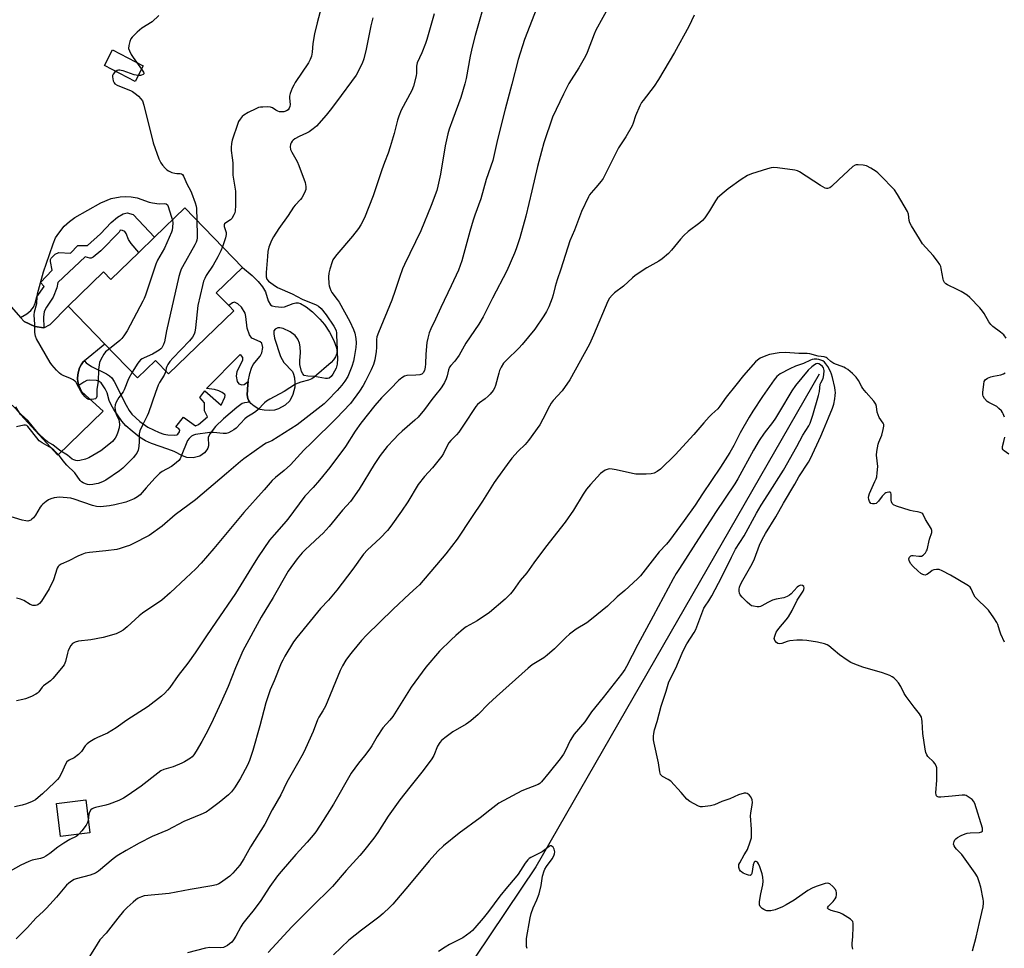
# Model space of a CAD drawing. Units: inches. Extents: x 1267766 to 1273766, y 545451 to 549452.
# Drawn here: x 1271525 to 1271927, y 547074 to 547453 of the extents above; entities that cross this region are included whole.
import ezdxf

# ---------------------------------------------------------------- set-up
doc = ezdxf.new("R2010")
doc.units = ezdxf.units.IN
doc.header["$MEASUREMENT"] = 0
for name, color, linetype in [('BLDG-Footprint', 5, 'Continuous'), ('CULTRL-Pad', 6, 'Continuous'), ('HYDRO-Single Line Stream', 4, 'Continuous'), ('TRANS-Driveway', 251, 'Continuous'), ('TRANS-Non Street Sidewalk', 7, 'Continuous'), ('Undefined', 1, 'Continuous')]:
    doc.layers.add(name, color=color, linetype=linetype)

msp = doc.modelspace()

# ---------------------------------------------------------------- linework, layer by layer
at = {"layer": 'BLDG-Footprint'}
for points, elevation in [([(1271575.89, 547434.01), (1271572.54, 547427.58), (1271560.02, 547434.12), (1271563.38, 547440.55)], 522.12), ([(1271616.37, 547351.72), (1271605.69, 547341.4), (1271610.79, 547336.12), (1271612.8, 547334.04), (1271586.17, 547308.31), (1271580.95, 547313.71), (1271573.59, 547306.59), (1271560.21, 547320.43), (1271545.21, 547335.95), (1271559.68, 547349.94), (1271562.7, 547346.82), (1271574.05, 547357.8), (1271580.54, 547364.06), (1271592.9, 547376.01)], 522.54), ([(1271554.12, 547120.87), (1271542.19, 547119.36), (1271540.47, 547132.89), (1271552.4, 547134.4)], 510.93)]:
    msp.add_lwpolyline(points, close=True, dxfattribs=dict(at, elevation=elevation))
at = {"layer": 'CULTRL-Pad'}
msp.add_lwpolyline([(1271626.93, 547338.09), (1271627.83, 547336.51), (1271628.5, 547336.1), (1271629.77, 547335.71), (1271632.38, 547335.47), (1271633.53, 547335.69), (1271637.11, 547337.02), (1271638.21, 547337.27), (1271639.1, 547337.22), (1271640.04, 547336.95), (1271642.38, 547335.67), (1271645.02, 547333.54), (1271648, 547330.63), (1271649.86, 547328.37), (1271651.89, 547325.22), (1271653.6, 547321.89), (1271654.69, 547318.93), (1271655.02, 547316.96), (1271655.11, 547314.6), (1271654.96, 547312.27), (1271654.61, 547310.6), (1271653.31, 547308.11), (1271652.54, 547307.15), (1271651.79, 547306.53), (1271651.12, 547306.34), (1271650.25, 547306.35), (1271645.72, 547307.25), (1271642.99, 547307.3), (1271641.56, 547307.62), (1271640.97, 547308.23), (1271640.49, 547309.2), (1271639.75, 547312.06), (1271639.73, 547313.52), (1271640.06, 547316.95), (1271639.97, 547319.24), (1271639.7, 547320.79), (1271638.93, 547322.45), (1271637.88, 547323.92), (1271635.78, 547325.46), (1271632.96, 547326.81), (1271631.65, 547327.12), (1271630.84, 547327.09), (1271629.71, 547326.57), (1271629.18, 547325.79), (1271629.13, 547324.62), (1271629.5, 547322.86), (1271631.93, 547315.36), (1271633.21, 547312.86), (1271636.75, 547309.18), (1271637.19, 547308.2), (1271637.56, 547306.62), (1271637.76, 547304.59), (1271637.74, 547302.83), (1271636.99, 547299.9), (1271635.64, 547297.23), (1271633.74, 547295.5), (1271631.11, 547293.97), (1271629.49, 547293.51), (1271627.52, 547293.32), (1271625.21, 547293.4), (1271623.57, 547293.71), (1271622.6, 547294.13), (1271621.17, 547295.03), (1271619.85, 547296.12), (1271619.4, 547296.66), (1271618.94, 547297.19), (1271618.56, 547298.15), (1271618.36, 547299.72), (1271618.54, 547303.93), (1271618.76, 547305.18), (1271619.34, 547308.37), (1271620.06, 547310.59), (1271620.78, 547312.11), (1271623.61, 547315.55), (1271624.34, 547316.82), (1271624.64, 547319.02), (1271624.32, 547320.74), (1271623.66, 547321.31), (1271620.19, 547322.83), (1271619.24, 547324.17), (1271618.23, 547326.89), (1271617.76, 547331.7), (1271617.47, 547333.04), (1271615.98, 547335.46), (1271614.42, 547336.88), (1271613.19, 547337.53), (1271612.35, 547337.24), (1271610.79, 547336.12), (1271605.69, 547341.4), (1271616.37, 547351.72), (1271620.29, 547348.38), (1271622.81, 547345.96), (1271624.57, 547343.85), (1271625.75, 547341.75)], close=True, dxfattribs=at)
at = {"layer": 'HYDRO-Single Line Stream'}
msp.add_lwpolyline([(1271851.7, 547308.11), (1271736.11, 547107.01), (1271711.37, 547070.13)], dxfattribs=at)
at = {"layer": 'TRANS-Driveway'}
msp.add_lwpolyline([(1271522.19, 547335.5), (1271525.83, 547331.28), (1271527.28, 547329.6), (1271531.69, 547327.61), (1271535.27, 547327), (1271537.96, 547328.47), (1271545.21, 547335.95), (1271560.21, 547320.43), (1271551.86, 547313.56), (1271551.37, 547313.15), (1271550.55, 547311.96), (1271549.9, 547310.67), (1271549.44, 547309.29), (1271549.18, 547307.87), (1271549.12, 547306.43), (1271549.26, 547304.99), (1271549.6, 547303.58), (1271550.13, 547302.24), (1271550.85, 547300.98), (1271559.58, 547293.09), (1271540.98, 547275.05), (1271525.76, 547291.68), (1271523.96, 547294.86)], dxfattribs=at)
at = {"layer": 'TRANS-Non Street Sidewalk'}
for points in [[(1271535.27, 547327), (1271531.69, 547327.61), (1271527.28, 547329.6), (1271525.83, 547331.28), (1271528.36, 547332.73), (1271530.01, 547334.19), (1271531.15, 547335.54), (1271531.8, 547337.11), (1271532.47, 547339.77), (1271535.41, 547343.86), (1271534.02, 547345.56), (1271538.78, 547350.64), (1271538.09, 547354.14), (1271538.09, 547354.9), (1271538.29, 547355.5), (1271540.01, 547357.13), (1271541.42, 547357.83), (1271546.27, 547357.58), (1271549.16, 547360.67), (1271553.11, 547360.68), (1271558.42, 547365.41), (1271562.82, 547370.03), (1271565.43, 547372.22), (1271567.7, 547373.55), (1271569.29, 547374), (1271571.71, 547373.31), (1271580.54, 547364.06), (1271574.05, 547357.79), (1271570.91, 547361.42), (1271569.86, 547363.08), (1271568.95, 547365.54), (1271568.34, 547366.33), (1271567.4, 547366.81), (1271566.52, 547366.89), (1271566.04, 547366.08), (1271558.55, 547358.47), (1271555.46, 547355.92), (1271554.62, 547355.52), (1271554.07, 547355.48), (1271552.19, 547355.97), (1271541.03, 547345.62), (1271540.67, 547343.4), (1271539.08, 547339.51), (1271536.39, 547335.53), (1271535.52, 547333.68), (1271535.16, 547331.45)], [(1271549.6, 547303.58), (1271549.26, 547304.99), (1271549.12, 547306.43), (1271549.18, 547307.87), (1271549.44, 547309.29), (1271549.9, 547310.67), (1271550.55, 547311.96), (1271551.37, 547313.15), (1271551.86, 547313.56), (1271552.6, 547312.8), (1271554.72, 547311.29), (1271560.96, 547308.25), (1271562.13, 547307.5), (1271563.03, 547306.68), (1271564.07, 547305.15), (1271568.91, 547295.47), (1271570.18, 547293.29), (1271571.3, 547291.8), (1271574.56, 547288.76), (1271577.82, 547286.46), (1271582.35, 547284.35), (1271584.35, 547283.7), (1271585.88, 547283.4), (1271588.62, 547283.18), (1271589.55, 547283.36), (1271589.98, 547283.64), (1271590.63, 547284.66), (1271590.78, 547285.32), (1271590.39, 547285.86), (1271589.17, 547286.68), (1271592.3, 547290.64), (1271597.15, 547287), (1271598.45, 547287.55), (1271602.07, 547290.77), (1271600.92, 547293.2), (1271600.89, 547296.4), (1271598.95, 547298.55), (1271601, 547301.34), (1271607.62, 547295.44), (1271609.24, 547298.73), (1271609.35, 547299.48), (1271609.18, 547299.86), (1271608.1, 547300.67), (1271606.78, 547301.34), (1271604.92, 547301.86), (1271601.68, 547302.35), (1271615.47, 547316.2), (1271616.41, 547315.01), (1271616.4, 547313.78), (1271614.12, 547309.2), (1271613.75, 547307.34), (1271614.16, 547305.21), (1271614.84, 547304.18), (1271616.13, 547303.83), (1271617.09, 547303.88), (1271618.76, 547305.18), (1271618.54, 547303.93), (1271618.36, 547299.72), (1271618.56, 547298.15), (1271618.94, 547297.19), (1271619.4, 547296.66), (1271617.26, 547296.46), (1271616.28, 547296.19), (1271614.08, 547294.58), (1271608.6, 547289.95), (1271605.38, 547286.74), (1271603.17, 547283.98), (1271602.4, 547282.4), (1271602.45, 547278.95), (1271602.28, 547277.89), (1271601.89, 547277.2), (1271600.91, 547276.07), (1271599.03, 547274.7), (1271596.22, 547274.05), (1271593.72, 547274.1), (1271591.88, 547274.8), (1271588.45, 547276.59), (1271585.96, 547277.58), (1271579.29, 547279.84), (1271576.82, 547280.93), (1271574.36, 547282.48), (1271571.32, 547284.82), (1271568.81, 547287.09), (1271567.1, 547288.97), (1271563.83, 547293.66), (1271562.75, 547295.61), (1271562.02, 547297.39), (1271561.2, 547300.55), (1271560.39, 547302.21), (1271558.68, 547304.57), (1271557.88, 547305.16), (1271556.78, 547305.5), (1271554.01, 547305.7), (1271552.87, 547305.5), (1271551.66, 547304.92)]]:
    msp.add_lwpolyline(points, close=True, dxfattribs=at)
at = {"layer": 'Undefined'}
msp.add_line((1271573.15, 547435.44, 522), (1271575.19, 547432.66, 522), dxfattribs=at)
for points, elevation in [([(1271766.33, 547458.9), (1271760.57, 547448.57), (1271759.89, 547446.98), (1271757.01, 547439.46), (1271756.32, 547437.89), (1271753.59, 547433.19), (1271749.62, 547426.8), (1271747.35, 547422.46), (1271742.87, 547413.04), (1271739.38, 547402.54), (1271738.34, 547399.02), (1271736.78, 547392.97), (1271734.5, 547382.93), (1271732.04, 547372.69), (1271729.53, 547363.79), (1271728.03, 547359.26), (1271727.4, 547357.6), (1271724.24, 547350.3), (1271718.44, 547339.17), (1271714.62, 547331.56), (1271712.8, 547328.6), (1271707.56, 547320.83), (1271704.74, 547315.85), (1271703.02, 547313.5), (1271701.36, 547311.68), (1271700.9, 547311), (1271700.46, 547309.96), (1271699.89, 547307.4), (1271699.55, 547306.29), (1271698.84, 547304.72), (1271697.79, 547302.92), (1271697.08, 547301.95), (1271695.25, 547299.81), (1271693.66, 547297.81), (1271690.64, 547293.72), (1271688.03, 547290.55), (1271686.76, 547289.33), (1271681.58, 547284.88), (1271679.89, 547283.32), (1271678.24, 547281.64), (1271675.43, 547278.55), (1271672.59, 547274.89), (1271670.08, 547271.3), (1271663.94, 547261.26), (1271660.4, 547256.19), (1271657.26, 547252.64), (1271651.71, 547245.98), (1271649.25, 547243.21), (1271648.01, 547241.98), (1271643.97, 547238.4), (1271641.92, 547236.43), (1271640.73, 547235.16), (1271638.67, 547232.71), (1271635.06, 547227.75), (1271628.87, 547216.92), (1271624.03, 547208.98), (1271616.5, 547195.23), (1271613.59, 547188.32), (1271610.57, 547180.71), (1271607.74, 547174.22), (1271604.44, 547167.21), (1271602.22, 547162.7), (1271599.84, 547158.24), (1271597.53, 547154.18), (1271596.59, 547152.74), (1271595.85, 547151.95), (1271595.16, 547151.41), (1271592.68, 547149.83), (1271591.66, 547149.28), (1271588.16, 547147.9), (1271584.35, 547146.78), (1271583.06, 547146.16), (1271581.85, 547145.3), (1271575.05, 547139.96), (1271569.27, 547135.95), (1271567.79, 547135.01), (1271565.89, 547134.15), (1271562.01, 547132.59), (1271560.61, 547132.19), (1271556.34, 547131.25), (1271555.53, 547131), (1271555.04, 547130.75), (1271554.46, 547130.23), (1271553.92, 547129.33), (1271553.74, 547128.54), (1271553.47, 547125.93)], 510), ([(1271736.45, 547457.66), (1271731.5, 547444.75), (1271728.88, 547436.59), (1271726.32, 547426.57), (1271723.52, 547416.28), (1271720.47, 547403.89), (1271718.49, 547395.38), (1271715.88, 547387.56), (1271713.63, 547379.78), (1271711.16, 547373), (1271710.53, 547371.07), (1271709.12, 547366.39), (1271707.16, 547358.85), (1271705.89, 547354.38), (1271704.47, 547350.66), (1271701.59, 547344.19), (1271697.39, 547335.42), (1271695.18, 547330.56), (1271693.18, 547326.67), (1271692.56, 547325.03), (1271691.96, 547322.77), (1271691.68, 547321.01), (1271691.19, 547316.25), (1271691.05, 547312.35), (1271690.92, 547310.93), (1271690.62, 547309.64), (1271690.13, 547308.7), (1271689.53, 547308.16), (1271688.8, 547307.89), (1271687.14, 547307.68), (1271683.51, 547307.55), (1271682.51, 547307.26), (1271681.37, 547306.65), (1271680.04, 547305.51), (1271676.72, 547302.2), (1271673.13, 547298.42), (1271670.43, 547295.35), (1271664.7, 547288.13), (1271662.43, 547284.86), (1271658.38, 547278.56), (1271652.08, 547270.05), (1271647.81, 547264.81), (1271645.17, 547261.83), (1271641.86, 547258.29), (1271634.9, 547248.97), (1271633.31, 547247.08), (1271629.25, 547242.57), (1271627.47, 547240.32), (1271622.77, 547233.51), (1271621.13, 547231.01), (1271613.57, 547218.61), (1271605.56, 547206.86), (1271601.72, 547201.37), (1271597.12, 547194.32), (1271594.13, 547190.14), (1271590.15, 547185.11), (1271586.68, 547180.18), (1271585.81, 547179.11), (1271584.7, 547177.91), (1271583.33, 547176.75), (1271577.92, 547172.48), (1271569.25, 547166.89), (1271564.82, 547163.73), (1271561.28, 547161.56), (1271557.16, 547159.78), (1271556.11, 547159.25), (1271554.14, 547158.09), (1271552.99, 547157.27), (1271552.21, 547156.38), (1271550.7, 547154.09), (1271549.51, 547152.88), (1271547.69, 547151.48), (1271545.61, 547150.56), (1271544.7, 547149.94), (1271544.11, 547149), (1271542.54, 547145.25), (1271541.58, 547143.54), (1271540.94, 547142.62), (1271539.74, 547141.39), (1271534.78, 547136.84), (1271533.05, 547135.3), (1271531.95, 547134.44), (1271530.62, 547133.67), (1271528.22, 547132.71), (1271526.53, 547132.25), (1271523.37, 547131.55)], 512), ([(1271800.68, 547454.71), (1271798.51, 547450.12), (1271792.73, 547439.45), (1271786.15, 547428.38), (1271784.41, 547425.69), (1271779.85, 547419.91), (1271779.23, 547419.02), (1271778.58, 547417.68), (1271776.79, 547413.57), (1271775.82, 547410.63), (1271775.34, 547409.58), (1271772.83, 547404.99), (1271769.8, 547400.48), (1271763.63, 547388.02), (1271762.8, 547386.86), (1271760.54, 547384.38), (1271758.71, 547382.21), (1271758.04, 547381.3), (1271757.61, 547380.56), (1271754.77, 547374.56), (1271751.93, 547366.86), (1271749.96, 547362.63), (1271746.28, 547351.01), (1271744.75, 547346.65), (1271743.97, 547343.94), (1271743.17, 547340.57), (1271742.74, 547339.18), (1271741.4, 547335.66), (1271740.41, 547333.71), (1271739.35, 547331.99), (1271735.75, 547326.56), (1271730.58, 547320.23), (1271729.18, 547318.72), (1271724.06, 547313.91), (1271722.95, 547312.67), (1271721.9, 547310.96), (1271721.27, 547309.68), (1271720.93, 547308.57), (1271719.67, 547303.52), (1271719.25, 547302.49), (1271718.64, 547301.53), (1271717.45, 547299.93), (1271716.68, 547299.13), (1271715.42, 547298.08), (1271713.1, 547296.43), (1271712.31, 547295.71), (1271711.58, 547294.89), (1271706.62, 547287.28), (1271704.67, 547284.46), (1271703.78, 547283.37), (1271701.41, 547281.03), (1271700.58, 547280.05), (1271699.89, 547278.86), (1271698.44, 547275.81), (1271697.68, 547274.61), (1271693.86, 547269.85), (1271690.69, 547266.37), (1271688.09, 547263.11), (1271683.87, 547256.06), (1271681.31, 547252.27), (1271676.89, 547246.04), (1271675.53, 547244.39), (1271672.62, 547241.18), (1271667.41, 547236.46), (1271665.76, 547234.64), (1271661.38, 547228.56), (1271654.83, 547219.9), (1271651.52, 547215.92), (1271648.23, 547212.46), (1271638.53, 547200.64), (1271637.27, 547198.84), (1271633.69, 547192.99), (1271632.79, 547191.45), (1271632.17, 547190.13), (1271629.32, 547182.93), (1271627.74, 547179.28), (1271626.83, 547176.88), (1271625.94, 547173.97), (1271623.44, 547164.52), (1271620.62, 547154.51), (1271619.27, 547150.39), (1271618.38, 547148.51), (1271615.44, 547142.96), (1271613.17, 547139.29), (1271611.9, 547137.68), (1271610.63, 547136.45), (1271606.84, 547133.26), (1271603.06, 547130.38), (1271601.59, 547129.38), (1271599.44, 547128.38), (1271592.4, 547125.5), (1271585.73, 547122), (1271579.5, 547119.35), (1271574.22, 547116.66), (1271568.87, 547113.67), (1271565.23, 547111.47), (1271563.61, 547110.23), (1271557.61, 547105.25), (1271556.46, 547104.5), (1271554.27, 547103.62), (1271548.49, 547102.14), (1271547.68, 547101.81), (1271546.67, 547101.19), (1271545.46, 547100.31), (1271544.6, 547099.51), (1271540.48, 547094.58), (1271536.47, 547090.2), (1271535.23, 547088.94), (1271532.1, 547086.03), (1271528.62, 547082.26), (1271524.02, 547077.58)], 508), ([(1271694.56, 547455.26), (1271691.59, 547444.74), (1271691.02, 547443.1), (1271689.51, 547439.32), (1271687.65, 547435.19), (1271687.41, 547433.81), (1271687.37, 547431.01), (1271687.27, 547429.89), (1271686.2, 547425.77), (1271685.44, 547423.91), (1271681.17, 547415.9), (1271680.14, 547413.47), (1271679.63, 547411.79), (1271678.3, 547406.36), (1271676.67, 547400.93), (1271675.83, 547398.39), (1271674.36, 547394.57), (1271673.28, 547391.53), (1271669.75, 547380.94), (1271666.15, 547371.95), (1271664.68, 547369.06), (1271663.71, 547367.61), (1271661.28, 547364.41), (1271654.87, 547356.93), (1271653.95, 547355.75), (1271653.31, 547354.75), (1271652.92, 547353.97), (1271651.97, 547350.99), (1271651.58, 547349.33), (1271651.51, 547347.91), (1271651.6, 547345.04), (1271651.75, 547344.16), (1271652.02, 547343.34), (1271652.47, 547342.27), (1271652.89, 547341.52), (1271655.08, 547338.64), (1271655.85, 547337.49), (1271660.19, 547329.65), (1271661.66, 547326.39), (1271662.18, 547324.93), (1271662.69, 547322.66), (1271662.79, 547320.99), (1271662.59, 547318.97), (1271661.99, 547314.89), (1271661.71, 547313.45), (1271660.96, 547311.23), (1271659.33, 547307.15), (1271658.16, 547305.24), (1271656.98, 547303.64), (1271655.05, 547301.42), (1271651.07, 547297.33), (1271649.71, 547296.09), (1271646.07, 547293.17), (1271638.65, 547287.46), (1271628.37, 547280.99), (1271627.63, 547280.6), (1271626.1, 547279.97), (1271625.38, 547279.55), (1271616.94, 547273.56), (1271615.58, 547272.48), (1271609.86, 547267.53), (1271597.28, 547256.89), (1271588.87, 547250.69), (1271583.64, 547246.09), (1271578.27, 547242.26), (1271571.66, 547238.82), (1271570.32, 547238.21), (1271568.96, 547237.74), (1271566.49, 547236.96), (1271565.07, 547236.63), (1271560.63, 547236.05), (1271553.93, 547235.32), (1271552.2, 547235.01), (1271550.8, 547234.54), (1271549.15, 547233.88), (1271545.47, 547231.96), (1271542.34, 547230.52), (1271541.63, 547230.1), (1271541.13, 547229.61), (1271540.75, 547228.93), (1271539.2, 547224.17), (1271537.44, 547220.53), (1271534.32, 547215.44), (1271533.59, 547214.53), (1271532.93, 547214.04), (1271532.44, 547213.8), (1271531.92, 547213.67), (1271531.38, 547213.65), (1271530.84, 547213.72), (1271529.76, 547214.17), (1271527.16, 547215.7), (1271525.82, 547216.35), (1271524.12, 547216.72)], 516), ([(1271714.61, 547457.77), (1271711.3, 547446.43), (1271710.12, 547441.63), (1271709.33, 547438.01), (1271707.67, 547428.85), (1271707.12, 547426.59), (1271705.48, 547421.03), (1271702.22, 547412.3), (1271700.77, 547408.17), (1271700.21, 547406.2), (1271699.03, 547401.36), (1271697.18, 547389.72), (1271696.14, 547384.88), (1271695.67, 547383.13), (1271693.36, 547376.95), (1271689.23, 547366.65), (1271682.56, 547352.97), (1271681.75, 547351.11), (1271680.48, 547347.57), (1271678.75, 547342.35), (1271677.28, 547338.33), (1271671.86, 547325.11), (1271671.24, 547323.44), (1271671.04, 547322.31), (1271671.05, 547319.09), (1271670.87, 547317.38), (1271670.34, 547313.98), (1271669.8, 547312.03), (1271668.96, 547309.97), (1271666.65, 547305.31), (1271665.64, 547303.52), (1271664.17, 547301.26), (1271660.43, 547296.16), (1271654.63, 547289.98), (1271644.56, 547280.08), (1271641.4, 547277.11), (1271637.38, 547272.64), (1271635.96, 547271.19), (1271633.36, 547268.85), (1271629.79, 547266.02), (1271628.53, 547264.79), (1271625.27, 547260.95), (1271616.89, 547251.71), (1271604.72, 547237.03), (1271599.5, 547230.94), (1271597.39, 547228.73), (1271593.3, 547224.91), (1271586.86, 547218.93), (1271583.44, 547215.89), (1271575.59, 547210.56), (1271574.26, 547209.44), (1271569.33, 547204.94), (1271567.72, 547203.7), (1271566.52, 547202.9), (1271564.79, 547202.16), (1271559.52, 547200.64), (1271554.56, 547199.64), (1271549.43, 547199.19), (1271548.06, 547198.74), (1271547.08, 547198.17), (1271546.36, 547197.35), (1271545.31, 547195.32), (1271544.94, 547194.24), (1271544.12, 547190.88), (1271543.56, 547189.55), (1271542.53, 547188.15), (1271539.01, 547183.89), (1271538.01, 547182.93), (1271536.08, 547181.62), (1271535.23, 547180.95), (1271534.68, 547180.33), (1271533.33, 547178.51), (1271532.72, 547177.92), (1271532.06, 547177.46), (1271530.25, 547176.56), (1271527.85, 547175.56), (1271526.74, 547175.27), (1271524.21, 547174.8)], 514), ([(1271648.44, 547457.66), (1271646.8, 547451.53), (1271645.79, 547447.07), (1271645.06, 547443.13), (1271644.84, 547439.54), (1271644.73, 547438.75), (1271644.5, 547437.93), (1271643.94, 547436.55), (1271643.26, 547435.25), (1271637.89, 547427.15), (1271637.3, 547426.12), (1271636.71, 547424.83), (1271635.87, 547422.72), (1271635.6, 547421.64), (1271635.59, 547420.79), (1271635.82, 547418.19), (1271635.72, 547417.41), (1271635.47, 547416.7), (1271634.99, 547416.09), (1271634.32, 547415.64), (1271633.21, 547415.27), (1271632.34, 547415.16), (1271631.53, 547415.26), (1271630.75, 547415.53), (1271630.01, 547415.9), (1271628.59, 547416.8), (1271627.83, 547417.1), (1271626.7, 547417.22), (1271624.64, 547417.19), (1271623.77, 547417.12), (1271622.93, 547416.94), (1271621.86, 547416.49), (1271618.7, 547414.91), (1271616.92, 547413.91), (1271616.29, 547413.34), (1271615.41, 547412.24), (1271614.81, 547411.28), (1271614.44, 547410.47), (1271612.11, 547403.71), (1271611.85, 547402.31), (1271611.7, 547400.62), (1271611.77, 547399.5), (1271612.22, 547396.41), (1271612.42, 547394.41), (1271612.39, 547389.31), (1271613.5, 547382.85), (1271613.53, 547376.93), (1271613.44, 547374.86), (1271613.23, 547374.02), (1271612.9, 547373.21), (1271612.04, 547371.72), (1271611.44, 547371.15), (1271609.6, 547369.96), (1271609.08, 547369.45), (1271608.88, 547369.07), (1271608.9, 547368.37), (1271609.67, 547366.01), (1271609.75, 547365.19), (1271609.44, 547363.77), (1271608.23, 547360.15)], 520), ([(1271669.6, 547453.56), (1271668.77, 547450.27), (1271666.88, 547440.79), (1271665.92, 547436.84), (1271665.16, 547434.95), (1271662.77, 547430.26), (1271654.81, 547419.29), (1271652.2, 547415.87), (1271650.54, 547413.84), (1271646.61, 547409.44), (1271645.29, 547408.24), (1271643.61, 547407.01), (1271642.55, 547406.48), (1271639.53, 547405.19), (1271637.73, 547404.15), (1271637.03, 547403.62), (1271636.63, 547403.21), (1271636.19, 547402.54), (1271635.99, 547402.05), (1271635.87, 547400.98), (1271636.03, 547399.91), (1271636.5, 547398.83), (1271638.74, 547394.95), (1271639.43, 547393.32), (1271641.92, 547386.38), (1271642.23, 547384.78), (1271642.21, 547383.51), (1271641.74, 547382.15), (1271640.64, 547380.07), (1271640.11, 547379.39), (1271637.87, 547377.19), (1271637.15, 547376.33), (1271635, 547372.97), (1271631.21, 547367.62), (1271629.07, 547364.19), (1271628.26, 547362.66), (1271627.19, 547359.97), (1271626.78, 547358.16), (1271626.55, 547356.19), (1271626.04, 547349.59), (1271626.05, 547347.83), (1271626.35, 547346.96), (1271627.06, 547346.13), (1271628.97, 547344.7), (1271630.73, 547343.54), (1271636.66, 547340.96), (1271640.78, 547338.71), (1271646.5, 547336.48), (1271647.46, 547335.88), (1271648.52, 547334.92), (1271650.47, 547332.35), (1271653.62, 547327.76), (1271654.16, 547326.83), (1271654.55, 547325.86), (1271654.73, 547325.04), (1271654.81, 547324.17), (1271655.05, 547318.02), (1271654.85, 547316.52), (1271654.32, 547315.25), (1271653.5, 547314.04), (1271652.53, 547312.93), (1271645.58, 547306.86), (1271644.64, 547306.27), (1271643.31, 547305.67), (1271640.14, 547304.86), (1271638.06, 547304.04), (1271633.43, 547301.03), (1271627.48, 547297.87), (1271626.22, 547297.13), (1271625.33, 547296.38), (1271622.66, 547293.63), (1271621.79, 547292.85), (1271620.86, 547292.2), (1271618.18, 547290.59), (1271617.31, 547289.97), (1271613.78, 547286.14), (1271612.9, 547285.39), (1271611.96, 547284.81), (1271610.73, 547284.19), (1271609.69, 547283.91), (1271608.56, 547283.91), (1271604.52, 547284.29), (1271603.07, 547284.28), (1271597.21, 547283.5), (1271596.37, 547283.28), (1271595.64, 547282.88), (1271594.6, 547281.93), (1271593.93, 547281.02), (1271591.41, 547274.6), (1271590.91, 547273.57), (1271590.42, 547272.88), (1271589.36, 547271.92), (1271587.44, 547270.43), (1271583.67, 547268.37), (1271582.47, 547267.53), (1271580.57, 547265.68), (1271577.14, 547261.74), (1271574.57, 547258.92), (1271573.61, 547258.08), (1271572.17, 547257.21), (1271570.89, 547256.64), (1271568.78, 547255.88), (1271564.36, 547254.75), (1271562.11, 547254.34), (1271558.39, 547254.02), (1271556.75, 547254.17), (1271555.12, 547254.55), (1271547.66, 547257.13), (1271546.31, 547257.52), (1271544.84, 547257.7), (1271541.58, 547257.87), (1271540.69, 547257.84), (1271539.59, 547257.66), (1271538.23, 547257.3), (1271537.21, 547256.86), (1271536.27, 547256.21), (1271534.93, 547255.11), (1271534.31, 547254.52), (1271533.78, 547253.85), (1271531.87, 547250.58), (1271531.08, 547249.5), (1271530.47, 547248.89), (1271530.02, 547248.56), (1271529.55, 547248.36), (1271528.8, 547248.2), (1271527.96, 547248.23), (1271526.52, 547248.55), (1271520.29, 547250.49)], 518), ([(1271582.22, 547454.5), (1271579.48, 547451.97), (1271575.38, 547449.42), (1271573.43, 547447.71), (1271571.33, 547445.72), (1271570.82, 547445.06), (1271570.39, 547443.99), (1271569.99, 547442.27), (1271569.93, 547441.13), (1271570.24, 547440.1), (1271570.99, 547438.6), (1271571.76, 547437.38), (1271573.15, 547435.44)], 522), ([(1271564.64, 547431.71), (1271564.15, 547431.26), (1271563.64, 547430.58), (1271563.4, 547430.08), (1271563.31, 547429.56), (1271563.42, 547428.74), (1271563.67, 547427.91), (1271564.01, 547427.13), (1271564.33, 547426.69), (1271565.26, 547426.09), (1271569.66, 547424.39), (1271570.75, 547423.89), (1271571.49, 547423.46), (1271573.14, 547422.33), (1271574.02, 547421.62), (1271574.95, 547420.59), (1271575.55, 547419.67), (1271576.11, 547418), (1271579.98, 547402.61), (1271582.28, 547395.98), (1271583.02, 547394.42), (1271583.73, 547393.5), (1271584.89, 547392.19), (1271585.52, 547391.6), (1271586.25, 547391.11), (1271587.6, 547390.49), (1271588.73, 547390.13), (1271589.61, 547390.02), (1271590.99, 547389.99), (1271591.48, 547389.89), (1271591.89, 547389.65), (1271592.35, 547389.01), (1271593.82, 547385.53), (1271595.14, 547383.17), (1271595.59, 547382.19), (1271597.14, 547378.07), (1271597.44, 547376.78), (1271597.59, 547375.71), (1271597.75, 547370.99)], 522), ([(1271573.82, 547430.05), (1271572.24, 547430.36), (1271567.76, 547431.93), (1271566.91, 547432.16), (1271566.35, 547432.23), (1271565.8, 547432.19), (1271565.28, 547432.05), (1271564.64, 547431.71)], 522), ([(1271575.19, 547432.66), (1271576.03, 547431.41), (1271576.15, 547431.05), (1271576.13, 547430.76), (1271575.88, 547430.46), (1271575.23, 547430.15), (1271574.71, 547430.03), (1271573.82, 547430.05)], 522), ([(1271928.05, 547322.82), (1271927.02, 547324.21), (1271925.73, 547325.33), (1271922.57, 547327.55), (1271921.73, 547328.35), (1271920.93, 547329.51), (1271918.98, 547332.95), (1271918.37, 547333.88), (1271917.23, 547335.21), (1271913.23, 547339.5), (1271912.1, 547340.39), (1271909.63, 547341.91), (1271908.08, 547342.72), (1271904.09, 547344.57), (1271903.37, 547345.02), (1271902.82, 547345.6), (1271902.44, 547346.31), (1271902.26, 547346.86), (1271901.52, 547351.25), (1271901.3, 547352.1), (1271900.95, 547352.87), (1271900, 547354.28), (1271898.27, 547356.56), (1271893.92, 547361.41), (1271892.62, 547363.37), (1271889.44, 547368.68), (1271888.75, 547369.96), (1271888.45, 547370.91), (1271888.2, 547373.45), (1271887.77, 547374.52), (1271883.71, 547381.45), (1271882.4, 547383.42), (1271876.67, 547389.32), (1271875.6, 547390.32), (1271874.92, 547390.84), (1271872.74, 547392.2), (1271870.98, 547393.14), (1271869.63, 547393.47), (1271867.68, 547393.65), (1271866.87, 547393.62), (1271866.36, 547393.52), (1271865.4, 547392.94), (1271859.68, 547387.67), (1271856.72, 547384.71), (1271856.03, 547384.21), (1271855.12, 547383.97), (1271854.64, 547383.98), (1271854.1, 547384.13), (1271852.27, 547385.1), (1271843.71, 547390.77), (1271842.92, 547391.1), (1271841.77, 547391.35), (1271834.7, 547392.36), (1271832.94, 547392.46), (1271832.08, 547392.32), (1271830.65, 547391.92), (1271824.08, 547389.92), (1271822.44, 547389.28), (1271819.85, 547387.61), (1271814.57, 547383.77), (1271812.96, 547382.44), (1271810.29, 547380.06), (1271809.34, 547378.94), (1271806.94, 547374.84), (1271805.02, 547371.99), (1271804.16, 547370.86), (1271803.07, 547369.88), (1271798.28, 547366.31), (1271796.44, 547364.79), (1271795.1, 547363.27), (1271791.46, 547358.69), (1271790.25, 547357.45), (1271787.6, 547355.24), (1271786.22, 547354.2), (1271781.36, 547351.59), (1271776.69, 547348.45), (1271775.54, 547347.52), (1271771.82, 547344.13), (1271768.2, 547341.35), (1271767.18, 547340.42), (1271766.15, 547339.18), (1271765.47, 547338), (1271759.63, 547324.03), (1271757.96, 547320.41), (1271750.01, 547305.8), (1271746.79, 547301.36), (1271743.22, 547297.42), (1271742.36, 547296.36), (1271741.65, 547295.14), (1271738.88, 547289.71), (1271737.67, 547287.48), (1271733.08, 547281.02), (1271731.77, 547279.48), (1271728.87, 547276.74), (1271726.33, 547273.79), (1271724.35, 547271.27), (1271720.41, 547265.87), (1271719.12, 547263.92), (1271714.38, 547256.27), (1271709.81, 547249.67), (1271704.05, 547240.77), (1271699.4, 547234.79), (1271688.58, 547222.14), (1271687.46, 547221.03), (1271684.58, 547218.48), (1271677.84, 547212.25), (1271667, 547201.62), (1271664.9, 547199.37), (1271661.09, 547194.85), (1271660.01, 547193.47), (1271658.53, 547191.35), (1271657.18, 547189.03), (1271656.27, 547187.16), (1271650.32, 547172.63), (1271649.21, 547170.66), (1271647.54, 547168.16), (1271646.95, 547167.08), (1271645.24, 547162.3), (1271642.13, 547155.38), (1271641.1, 547153.28), (1271638.9, 547149.15), (1271634.54, 547141.62), (1271631.98, 547136.48), (1271628.49, 547130.35), (1271625.53, 547124.4), (1271619.68, 547115.24), (1271616.99, 547110.36), (1271615.24, 547107.77), (1271612.45, 547104.48), (1271611.23, 547103.24), (1271607.47, 547100.52), (1271606.73, 547100.08), (1271605.78, 547099.69), (1271603.89, 547099.22), (1271595.08, 547097.83), (1271586.45, 547096.21), (1271576.28, 547095.14), (1271575.17, 547094.8), (1271573.85, 547094.19), (1271572.89, 547093.57), (1271571.8, 547092.66), (1271569.26, 547090.36), (1271567.89, 547088.89), (1271565.46, 547086.04), (1271560.82, 547080.01), (1271558.22, 547077.22), (1271557.07, 547075.5), (1271553.96, 547070.45)], 506), ([(1271562.07, 547318.5), (1271560.5, 547317.2), (1271559.77, 547316.35), (1271558.52, 547314.14), (1271558.01, 547312.84), (1271557.62, 547310.03), (1271557.44, 547305.18), (1271556.94, 547302.03), (1271556.89, 547299.06), (1271556.74, 547298.39), (1271556.46, 547298.09), (1271555.75, 547297.87), (1271554.61, 547297.79), (1271553.75, 547297.85), (1271553.22, 547298), (1271552.77, 547298.28), (1271552.18, 547298.86), (1271551.27, 547299.98), (1271550.45, 547301.18), (1271548.81, 547304.26), (1271548.34, 547304.95), (1271547.95, 547305.34), (1271547.24, 547305.84), (1271546.19, 547306.39), (1271543.15, 547307.6), (1271542.36, 547307.99), (1271541.68, 547308.5), (1271540.49, 547309.76), (1271538.62, 547311.97), (1271537.94, 547312.92), (1271532.28, 547322.59), (1271531.89, 547323.62), (1271531.61, 547325.17), (1271531.61, 547328.54), (1271531.43, 547332.25), (1271531.56, 547333.64), (1271532.41, 547336.92), (1271532.57, 547339.88), (1271532.7, 547340.94), (1271535.13, 547349.88), (1271536.37, 547353.46), (1271537.7, 547356.94), (1271539.08, 547361.3), (1271540.11, 547363.76), (1271541.4, 547365.75), (1271543.58, 547368.57), (1271545.86, 547370.49), (1271548.03, 547372.06), (1271558.64, 547378.1), (1271562.75, 547379.8), (1271566.44, 547380.53), (1271568.7, 547380.69), (1271570.94, 547380.59), (1271573.38, 547380.09), (1271578.32, 547378.42), (1271579.73, 547378.05), (1271582.33, 547377.68), (1271584.55, 547377.79), (1271585.26, 547377.69), (1271585.74, 547377.25), (1271586.09, 547376.55), (1271587.34, 547372.69), (1271587.79, 547371.07)], 524), ([(1271587.79, 547371.07), (1271587.9, 547369.86), (1271587.84, 547368.09), (1271587.71, 547366.93), (1271587.48, 547366.09), (1271584.59, 547359.62), (1271581.76, 547354.61), (1271581.04, 547353.08), (1271576.78, 547340.4), (1271576.27, 547339), (1271575.77, 547337.93), (1271569.26, 547325.86), (1271568.03, 547323.85), (1271567.14, 547322.7), (1271566.32, 547321.91), (1271562.07, 547318.5)], 524), ([(1271597.75, 547370.99), (1271597.91, 547364.63), (1271597.86, 547363.74), (1271597.69, 547362.88), (1271597.43, 547362.05), (1271596.93, 547360.99), (1271591.9, 547352.02), (1271591.39, 547350.99), (1271590.89, 547349.72), (1271590.44, 547347.98), (1271585.39, 547325.8), (1271584.5, 547321.31), (1271584.14, 547320.23), (1271583.44, 547318.95), (1271583.07, 547318.52), (1271582.39, 547317.99), (1271579.61, 547316.33), (1271576.21, 547314.86), (1271575.47, 547314.45), (1271574.82, 547313.96), (1271574.23, 547313.35), (1271573.71, 547312.66), (1271571.35, 547308.9)], 522), ([(1271608.23, 547360.15), (1271607.56, 547358.42), (1271606.35, 547356.1), (1271604.38, 547352.66), (1271601.62, 547348.36), (1271600.97, 547347.14), (1271600.54, 547346.1), (1271600.08, 547344.37), (1271598.2, 547336.2), (1271597.17, 547327.07), (1271596.89, 547325.33), (1271596.62, 547324.52), (1271595.93, 547323.31), (1271594.75, 547321.72), (1271587.94, 547314.63), (1271586.76, 547313.29), (1271585.91, 547312.08), (1271585.5, 547311.3), (1271585.28, 547310.65), (1271585.05, 547309.47)], 520), ([(1271927.38, 547198.71), (1271925.83, 547201.97), (1271925.24, 547203.65), (1271924.57, 547205.92), (1271924.24, 547206.73), (1271922.99, 547208.7), (1271920.77, 547211.8), (1271915.38, 547217.12), (1271914.78, 547218.11), (1271913.75, 547220.51), (1271913.31, 547221.18), (1271912.66, 547221.72), (1271911.93, 547222.19), (1271905.28, 547226.07), (1271901.97, 547227.85), (1271900.66, 547228.37), (1271899.56, 547228.47), (1271898.49, 547228.31), (1271897.8, 547227.95), (1271896.36, 547226.73), (1271895.67, 547226.32), (1271894.94, 547226.13), (1271894.47, 547226.18), (1271893.99, 547226.33), (1271893.13, 547226.81), (1271891.93, 547227.8), (1271890.09, 547229.58), (1271889, 547230.89), (1271888.42, 547232.07), (1271888.31, 547232.77), (1271888.57, 547233.46), (1271889.09, 547233.98), (1271889.55, 547234.15), (1271890.08, 547234.17), (1271892.39, 547233.83), (1271893.45, 547233.87), (1271894.14, 547234.22), (1271895.1, 547235.24), (1271895.54, 547235.97), (1271895.72, 547236.47), (1271896.74, 547240.8), (1271897.7, 547243.5), (1271897.75, 547244.37), (1271897.46, 547245.13), (1271895.1, 547248.81), (1271893.95, 547251.1), (1271893.62, 547251.4), (1271892.94, 547251.7), (1271891.9, 547251.95), (1271890.02, 547252.25), (1271888.89, 547252.54), (1271883.26, 547254.2), (1271881.98, 547254.77), (1271881.48, 547255.3), (1271881.19, 547255.98), (1271881.07, 547256.73), (1271881.13, 547259.15), (1271880.89, 547259.74), (1271880.56, 547259.92), (1271880.14, 547259.97), (1271879.43, 547259.89), (1271878.97, 547259.73), (1271878.5, 547259.43), (1271877.48, 547258.38), (1271875.94, 547256.29), (1271874.95, 547255.4), (1271874.25, 547255.16), (1271873.51, 547255.15), (1271872.85, 547255.38), (1271872.5, 547255.73), (1271872.23, 547256.18), (1271871.95, 547256.96), (1271871.86, 547257.76), (1271871.92, 547258.41), (1271872.24, 547259.48), (1271874.49, 547264.26), (1271874.94, 547265.35), (1271875.18, 547266.18), (1271875.42, 547267.88), (1271875.59, 547270.46), (1271875.16, 547275.14), (1271875.2, 547276.62), (1271875.79, 547279.51), (1271876.06, 547280.35), (1271877.28, 547283.29), (1271877.84, 547285.49), (1271878.08, 547286.85), (1271878.04, 547287.63), (1271877.86, 547288.1), (1271876.2, 547290.41), (1271875.72, 547291.49), (1271875.43, 547292.63), (1271875.14, 547294.93), (1271874.83, 547295.96), (1271874.08, 547297.1), (1271870.84, 547300.69), (1271869.56, 547302.24), (1271869.11, 547302.97), (1271867.77, 547305.53), (1271866.81, 547306.92), (1271865.37, 547308.35), (1271863.39, 547310.04), (1271862.49, 547310.63), (1271861.76, 547310.99), (1271857.67, 547312.54), (1271856.51, 547313.34), (1271855.03, 547314.71), (1271854.51, 547314.97), (1271853.74, 547315.15), (1271851.28, 547315.48), (1271847.96, 547316.39), (1271846.85, 547316.6), (1271843.48, 547316.55), (1271838.01, 547316.93), (1271835.4, 547316.86), (1271831.48, 547316.11), (1271829.9, 547315.64), (1271827.67, 547314.61), (1271826.54, 547313.87), (1271825.71, 547313.12), (1271824.72, 547312.04), (1271820.88, 547307.61), (1271817.66, 547303.7), (1271813.71, 547298.77), (1271811.23, 547295.09), (1271810.39, 547293.99), (1271807.86, 547291.78), (1271806.81, 547290.71), (1271804.62, 547288.25), (1271800.59, 547283.45), (1271792.89, 547275.17), (1271786.96, 547269.41), (1271785.59, 547268.34), (1271784.32, 547267.71), (1271783.21, 547267.43), (1271781.13, 547267.33), (1271776.94, 547267.32), (1271775.5, 547267.54), (1271768.94, 547269.09), (1271767.2, 547269.38), (1271766.06, 547269.44), (1271765.24, 547269.25), (1271764.45, 547268.89), (1271763.44, 547268.28), (1271762.53, 547267.56), (1271758.38, 547263.12), (1271756.73, 547261.14), (1271755.42, 547259.22), (1271751.42, 547252.56), (1271748.12, 547247.71), (1271739.99, 547237.47), (1271735.22, 547231.19), (1271732.39, 547227.06), (1271729.69, 547223.95), (1271726.87, 547219.89), (1271725.79, 547218.52), (1271723.51, 547216.32), (1271717.17, 547210.8), (1271712.1, 547207.38), (1271707.72, 547205), (1271706.6, 547204.14), (1271703.5, 547201.47), (1271701.53, 547199.69), (1271696.83, 547195.07), (1271691.2, 547188.51), (1271685.22, 547180.4), (1271677.69, 547168.43), (1271676.49, 547166.92), (1271673.7, 547163.81), (1271671.32, 547160.17), (1271669.13, 547156.41), (1271668.34, 547155.19), (1271666.22, 547152.39), (1271663.72, 547149.37), (1271660.77, 547145.3), (1271653.47, 547132.67), (1271649.33, 547125.91), (1271646.26, 547121.36), (1271645.19, 547119.96), (1271642.75, 547117.07), (1271638.13, 547112.03), (1271632.12, 547105.17), (1271630.64, 547103.34), (1271627.49, 547099.06), (1271623.62, 547092.82), (1271620.66, 547088.95), (1271618.1, 547086), (1271616.59, 547083.96), (1271615.7, 547082.5), (1271613.7, 547078.68), (1271612.74, 547077.21), (1271612.01, 547076.3), (1271611.15, 547075.54), (1271610.22, 547074.87), (1271609.48, 547074.44), (1271608.7, 547074.15), (1271607.45, 547074), (1271603.07, 547074.08), (1271601.34, 547073.8), (1271593.92, 547071.97)], 504), ([(1271914.24, 547072.72), (1271915.79, 547078.31), (1271917.07, 547084.27), (1271918.58, 547090.67), (1271918.83, 547092.13), (1271918.82, 547092.99), (1271918.69, 547093.85), (1271917.64, 547098.71), (1271917.05, 547100.9), (1271916.28, 547102.93), (1271915.36, 547104.42), (1271910.64, 547111.14), (1271909.9, 547112.02), (1271907.71, 547114.26), (1271907.19, 547114.91), (1271906.8, 547115.58), (1271906.59, 547116.29), (1271906.62, 547116.81), (1271906.77, 547117.33), (1271907.12, 547118.08), (1271907.45, 547118.51), (1271908.12, 547119.02), (1271909.67, 547119.8), (1271911.28, 547120.49), (1271912.11, 547120.75), (1271913.27, 547120.91), (1271917.14, 547121.09), (1271917.9, 547121.27), (1271918.32, 547121.65), (1271918.42, 547122.04), (1271918.31, 547122.82), (1271915.18, 547132.9), (1271914.68, 547133.9), (1271914.1, 547134.5), (1271912.45, 547135.67), (1271911.71, 547136.08), (1271911.19, 547136.26), (1271910.08, 547136.31), (1271906.05, 547135.81), (1271901.39, 547135.49), (1271900.56, 547135.51), (1271900.08, 547135.61), (1271899.87, 547135.72), (1271899.59, 547136.02), (1271899.41, 547136.44), (1271899.33, 547137.23), (1271899.71, 547142.44), (1271899.77, 547146.01), (1271899.67, 547147.47), (1271899.42, 547148.25), (1271898.85, 547149.2), (1271898.3, 547149.86), (1271896.01, 547152.13), (1271895.58, 547152.76), (1271895.21, 547153.68), (1271894.92, 547155.1), (1271893.99, 547161.43), (1271893.74, 547166.41), (1271893.64, 547167.28), (1271893.43, 547168.08), (1271893.11, 547168.84), (1271892.67, 547169.55), (1271890.46, 547172.19), (1271887.16, 547176.59), (1271886.43, 547177.83), (1271885.02, 547180.68), (1271884.06, 547182.08), (1271882.97, 547183.37), (1271882.19, 547184.15), (1271881.5, 547184.62), (1271880.48, 547185.1), (1271877.54, 547186.23), (1271869.58, 547188.51), (1271866.25, 547189.76), (1271864.63, 547190.47), (1271863.13, 547191.38), (1271859.99, 547193.53), (1271857.44, 547195.79), (1271855.66, 547197.21), (1271854.94, 547197.65), (1271853.87, 547198.08), (1271851.03, 547198.8), (1271846.63, 547199.45), (1271844.87, 547199.6), (1271842.57, 547199.55), (1271839.77, 547199.28), (1271838.64, 547199), (1271836.44, 547198.24), (1271835.65, 547198.05), (1271834.91, 547198.15), (1271834.28, 547198.62), (1271833.6, 547199.48), (1271833.4, 547200.2), (1271833.59, 547201.18), (1271834.2, 547202.79), (1271834.54, 547203.41), (1271835.21, 547204.32), (1271838.27, 547207.87), (1271839.13, 547209.03), (1271840.71, 547211.69), (1271842.79, 547215.83), (1271845.21, 547219.6), (1271845.51, 547220.22), (1271845.59, 547220.87), (1271845.41, 547221.45), (1271844.87, 547221.91), (1271844.2, 547222.02), (1271843.76, 547221.88), (1271843.33, 547221.64), (1271842.76, 547221.14), (1271840.24, 547218.43), (1271839.59, 547217.89), (1271838.67, 547217.33), (1271837.33, 547216.86), (1271834.11, 547216.25), (1271832.72, 547215.87), (1271830.7, 547214.98), (1271828.27, 547213.52), (1271827.77, 547213.3), (1271827.25, 547213.18), (1271826.4, 547213.18), (1271824.97, 547213.4), (1271824.14, 547213.63), (1271823.41, 547214.06), (1271822.31, 547215.03), (1271820.23, 547217.14), (1271819.54, 547218.06), (1271819.25, 547218.78), (1271819.09, 547219.55), (1271819.06, 547220.33), (1271819.23, 547221.17), (1271819.63, 547222.27), (1271820.51, 547224.02), (1271823.81, 547229.74), (1271824.61, 547231.25), (1271825.26, 547232.77), (1271827.34, 547238.27), (1271828.43, 547240.64), (1271829.79, 547243.07), (1271833.97, 547249.84), (1271837.17, 547255.46), (1271841.84, 547263.27), (1271843.46, 547266.19), (1271847.35, 547272.18), (1271848.23, 547273.66), (1271852.39, 547282.85), (1271853.45, 547285.48), (1271855.56, 547290.29), (1271857.18, 547294.32), (1271857.65, 547295.91), (1271858.09, 547298.07), (1271858.28, 547299.45), (1271858.32, 547300.61), (1271858.28, 547301.48), (1271858.1, 547302.65), (1271857.15, 547306.84), (1271856.74, 547308.18), (1271856.32, 547309.22), (1271855.26, 547311.21), (1271854.47, 547312.39), (1271853.89, 547313.01), (1271853.19, 547313.52), (1271852.42, 547313.86), (1271851.61, 547314.08), (1271850.79, 547314.2), (1271849.7, 547314.23), (1271848.9, 547314.11), (1271848.11, 547313.85), (1271845.27, 547312.51), (1271842.09, 547311.36), (1271839.68, 547310.25), (1271835.85, 547308.22), (1271835.14, 547307.75), (1271834.46, 547307.15), (1271833.38, 547305.78), (1271828.64, 547299.04), (1271824.64, 547293.08), (1271823.12, 547290.57), (1271819.47, 547284.16), (1271816.86, 547279.08), (1271815.23, 547276.23), (1271811.44, 547270.22), (1271804.07, 547259.24), (1271801.06, 547254.61), (1271796.67, 547248.38), (1271790.62, 547240.2), (1271789.36, 547238.7), (1271786.41, 547235.59), (1271785.42, 547234.45), (1271778.81, 547225.83), (1271777.55, 547224.6), (1271772.35, 547219.85), (1271769.28, 547217.19), (1271765.34, 547213.5), (1271758.82, 547208.07), (1271756.97, 547206.67), (1271752.59, 547204.01), (1271749.84, 547201.95), (1271748.29, 547200.68), (1271743.69, 547196.04), (1271740.71, 547193.42), (1271739.32, 547192.4), (1271734.65, 547189.42), (1271733.01, 547188.18), (1271720.06, 547176.54), (1271716.82, 547173.52), (1271712.58, 547169.28), (1271709.53, 547166.66), (1271707.68, 547165.28), (1271702.24, 547162.18), (1271698.97, 547159.73), (1271697.65, 547158.61), (1271696.92, 547157.72), (1271696.03, 547156.23), (1271694.48, 547152.51), (1271693.59, 547151.05), (1271690.17, 547146.4), (1271684.65, 547139.6), (1271680.61, 547134.42), (1271675.77, 547127.71), (1271671.6, 547121.07), (1271670.03, 547118.75), (1271665.83, 547113.47), (1271664.31, 547111.68), (1271658.69, 547105.51), (1271653.09, 547098.98), (1271644.22, 547090.28), (1271636.54, 547082.57), (1271626.85, 547072.07)], 502), ([(1271865.45, 547073.41), (1271865.18, 547074.77), (1271865.12, 547075.87), (1271865.47, 547078.42), (1271865.63, 547082.5), (1271865.59, 547083.91), (1271865.39, 547084.66), (1271865.07, 547085.09), (1271864.43, 547085.63), (1271861.19, 547087.73), (1271860.11, 547088.19), (1271856.61, 547089.16), (1271855.48, 547089.76), (1271855.16, 547090.21), (1271855.23, 547090.56), (1271855.48, 547090.93), (1271857.37, 547092.92), (1271858.21, 547094), (1271858.58, 547094.7), (1271858.79, 547095.76), (1271858.79, 547096.57), (1271858.71, 547097.09), (1271858.38, 547097.8), (1271857.27, 547099.06), (1271856.02, 547100.11), (1271855.31, 547100.33), (1271854.21, 547100.17), (1271850.48, 547098.99), (1271848.81, 547098.36), (1271847.09, 547097.31), (1271841.47, 547093.44), (1271838.24, 547091.46), (1271836.69, 547090.66), (1271833.69, 547089.53), (1271832.03, 547089.12), (1271831.22, 547089.06), (1271830.42, 547089.11), (1271829.9, 547089.23), (1271829.17, 547089.56), (1271828.48, 547089.99), (1271827.88, 547090.5), (1271827.6, 547090.9), (1271827.37, 547091.56), (1271827.3, 547092.04), (1271827.33, 547092.87), (1271827.88, 547095.96), (1271828.77, 547099.69), (1271828.89, 547101.11), (1271828.72, 547102.77), (1271828.44, 547104.16), (1271827.55, 547106.98), (1271826.99, 547108.32), (1271826.53, 547108.92), (1271825.99, 547109.24), (1271825.64, 547109.27), (1271825.45, 547109.2), (1271825.15, 547108.9), (1271824.79, 547107.91), (1271824.26, 547104.35), (1271823.95, 547103.72), (1271823.56, 547103.55), (1271822.84, 547103.64), (1271822.03, 547103.92), (1271820.68, 547104.5), (1271819.95, 547104.94), (1271819.58, 547105.32), (1271819.2, 547105.98), (1271818.95, 547106.72), (1271818.87, 547107.22), (1271818.97, 547107.96), (1271819.27, 547108.66), (1271821.07, 547111.87), (1271822.09, 547113.42), (1271822.48, 547114.16), (1271823.62, 547117.17), (1271824.08, 547118.85), (1271824.14, 547120.01), (1271824.07, 547122.38), (1271823.7, 547127.87), (1271823.8, 547128.98), (1271824.38, 547132.28), (1271824.47, 547133.35), (1271824.34, 547134.38), (1271823.85, 547135.57), (1271823.14, 547136.37), (1271822.3, 547136.97), (1271821.84, 547137.14), (1271821.05, 547137.11), (1271818.84, 547136.39), (1271815.29, 547134.84), (1271811.99, 547133.63), (1271809, 547132.38), (1271807.31, 547131.96), (1271804.15, 547131.47), (1271803.32, 547131.49), (1271802.51, 547131.75), (1271798.89, 547133.76), (1271797.77, 547134.64), (1271795.39, 547137.42), (1271791.23, 547141.94), (1271790.14, 547142.74), (1271787.79, 547143.96), (1271787.33, 547144.28), (1271786.94, 547144.77), (1271786.63, 547145.76), (1271786.09, 547149.42), (1271784.33, 547157.51), (1271784.14, 547158.92), (1271784.09, 547160.31), (1271784.25, 547161.47), (1271784.58, 547162.9), (1271785.63, 547166.41), (1271787.3, 547172.58), (1271789.34, 547178.72), (1271790.38, 547182.56), (1271793.18, 547188.08), (1271795.78, 547194.22), (1271796.87, 547196.54), (1271797.75, 547198.07), (1271800.65, 547202.69), (1271801.34, 547203.95), (1271804.63, 547212.56), (1271805.14, 547213.41), (1271806.72, 547215.64), (1271807.89, 547217.65), (1271811.93, 547225.36), (1271815.91, 547233.48), (1271817.61, 547236.7), (1271821.1, 547242.13), (1271826.17, 547251.4), (1271828.09, 547254.73), (1271830.82, 547258.82), (1271837.14, 547268.93), (1271842.6, 547278.63), (1271845.06, 547283.18), (1271847.47, 547287), (1271848.06, 547288.17), (1271849.18, 547291.38), (1271851.47, 547299.43), (1271851.79, 547301.07), (1271852.17, 547304.06), (1271852.37, 547304.56), (1271853.36, 547306.39), (1271853.66, 547307.83), (1271853.75, 547309.61), (1271853.67, 547310.18), (1271853.47, 547310.71), (1271853.06, 547311.28), (1271852.28, 547311.98), (1271851.62, 547312.37), (1271851.09, 547312.51), (1271850.46, 547312.4), (1271849.77, 547312.01), (1271848.67, 547311.12), (1271847.19, 547309.76), (1271842.02, 547303.51), (1271840.54, 547301.36), (1271835.56, 547292.9), (1271833.83, 547290.14), (1271832.65, 547288.47), (1271829.28, 547284.1), (1271827.19, 547281.08), (1271824.88, 547277.17), (1271818.51, 547265.41), (1271817.35, 547263.42), (1271809.34, 547251.66), (1271807.46, 547248.64), (1271803.64, 547242.88), (1271794.68, 547228.87), (1271793.4, 547226.75), (1271792.17, 547224.58), (1271784.02, 547209.31), (1271777.65, 547197.77), (1271773.14, 547188.87), (1271772.36, 547187.54), (1271771.03, 547185.7), (1271763.58, 547176.1), (1271758.77, 547170.26), (1271756.07, 547166.22), (1271751.77, 547161.18), (1271750.1, 547158.64), (1271748.26, 547154.51), (1271747.39, 547153), (1271745.97, 547151.1), (1271741.47, 547145.58), (1271738.47, 547141.7), (1271737.66, 547140.98), (1271737.01, 547140.6), (1271730.42, 547138.02), (1271721.06, 547132.97), (1271717.31, 547130.2), (1271713.37, 547127.08), (1271704.74, 547120.78), (1271698.38, 547115.63), (1271696.04, 547113.41), (1271692.53, 547109.42), (1271684.59, 547099.87), (1271677.71, 547091.78), (1271676.5, 547090.53), (1271673.8, 547087.96), (1271672.03, 547086.46), (1271664.95, 547081.12), (1271659.8, 547077.06), (1271653.52, 547071.14)], 500), ([(1271571.35, 547308.9), (1271569.83, 547306.24), (1271568.1, 547301.68), (1271567.66, 547300.96), (1271565.99, 547298.68), (1271564.83, 547296.65), (1271564.39, 547295.6), (1271564.29, 547294.5), (1271564.55, 547292.81), (1271564.87, 547291.84), (1271565.91, 547289.56), (1271566.11, 547288.78), (1271566.2, 547287.63), (1271566.01, 547286.28), (1271565.48, 547284.41), (1271564.94, 547283.02), (1271564.39, 547282.04), (1271563.41, 547280.7), (1271562.59, 547279.91), (1271558.63, 547276.91), (1271556.92, 547275.84), (1271553.66, 547274.03), (1271552.33, 547273.45), (1271550.02, 547272.83), (1271549.17, 547272.78), (1271548.37, 547272.89), (1271547.59, 547273.11), (1271546.87, 547273.44), (1271544.96, 547275.06), (1271541.79, 547277.03), (1271538.99, 547279.27), (1271536.84, 547280.51), (1271535.95, 547281.17), (1271532.83, 547284.19), (1271528.8, 547289.21), (1271526.09, 547291.61), (1271522.4, 547295.47)], 522), ([(1271585.05, 547309.47), (1271584.84, 547308.66), (1271584.42, 547307.72), (1271582.55, 547304.74), (1271582.02, 547303.7), (1271580.9, 547300.72), (1271578.08, 547292.42), (1271577.45, 547291.07), (1271575.52, 547287.36), (1271574.5, 547285.04), (1271574.22, 547283.78), (1271574.23, 547280.65), (1271574.09, 547278.58), (1271573.77, 547277.16), (1271573.22, 547275.91), (1271572.65, 547275.02), (1271571.92, 547274.13), (1271567.56, 547269.71), (1271566.16, 547268.64), (1271560.57, 547264.87), (1271559.24, 547264.22), (1271557.56, 547263.57), (1271556.71, 547263.34), (1271555.25, 547263.1), (1271554.12, 547263.03), (1271553.13, 547263.14), (1271552.37, 547263.34), (1271551.39, 547263.77), (1271550.72, 547264.21), (1271550.17, 547264.76), (1271547.97, 547267.82), (1271544.71, 547271.02), (1271543.21, 547272.78), (1271541.71, 547274.74), (1271540.65, 547275.88), (1271539.38, 547277.1), (1271538.39, 547277.9), (1271534.63, 547280.05), (1271533.42, 547280.96), (1271532.41, 547282.09), (1271529.32, 547286.14), (1271528.74, 547286.79), (1271528.33, 547287.13), (1271527.88, 547287.34), (1271527.19, 547287.38), (1271524.17, 547286.67)], 520), ([(1271927.3, 547290.56), (1271926.86, 547291.95), (1271926.59, 547292.45), (1271926.05, 547293.12), (1271925.03, 547294.16), (1271924.15, 547294.92), (1271923.4, 547295.39), (1271920.99, 547296.55), (1271920.27, 547297.04), (1271919.12, 547298.27), (1271918.59, 547299.22), (1271918.5, 547299.75), (1271918.51, 547300.6), (1271918.87, 547304.09), (1271919.1, 547305.18), (1271919.49, 547305.85), (1271920.38, 547306.48), (1271921.71, 547307.07), (1271922.87, 547307.35), (1271925.81, 547307.89), (1271926.93, 547308.24), (1271927.65, 547308.66)], 506), ([(1271929.17, 547275.5), (1271927.17, 547276.9), (1271926.83, 547277.26), (1271926.59, 547277.69), (1271926.47, 547278.18), (1271926.5, 547278.65), (1271927.11, 547280.64), (1271927.51, 547282.36)], 506), ([(1271553.47, 547125.93), (1271553.15, 547125.06), (1271552.54, 547124.09), (1271550.81, 547121.75), (1271549.61, 547120.3)], 510), ([(1271549.61, 547120.3), (1271549.07, 547119.78), (1271548.51, 547119.37), (1271545.91, 547118.19), (1271543.44, 547116.66), (1271541.03, 547115.03), (1271537.74, 547112.51), (1271536.13, 547111.43), (1271535.18, 547110.89), (1271533.93, 547110.42), (1271530.57, 547109.74), (1271529.18, 547109.25), (1271525.95, 547107.75), (1271519.38, 547104.07)], 510), ([(1271732.53, 547073.67), (1271732.34, 547074.47), (1271732.23, 547076.12), (1271732.32, 547077.82), (1271733.76, 547086.23), (1271734.14, 547087.93), (1271734.97, 547090.3), (1271736.49, 547093.53), (1271737.42, 547096.03), (1271738.32, 547099.39), (1271738.83, 547103.27), (1271739.43, 547105.34), (1271739.81, 547106.11), (1271740.43, 547107.12), (1271742.78, 547110.25), (1271743.45, 547111.51), (1271743.71, 547112.32), (1271743.78, 547113.16), (1271743.73, 547113.71), (1271743.55, 547114.25), (1271743.14, 547114.99), (1271742.81, 547115.37), (1271742.43, 547115.58), (1271742, 547115.55), (1271741.55, 547115.34), (1271738.66, 547113.16), (1271734.08, 547110.86), (1271733.36, 547110.41), (1271732.79, 547109.88), (1271731.79, 547108.53), (1271728.83, 547104), (1271727.68, 547102.47), (1271724.51, 547098.82), (1271721.39, 547095.05), (1271716.72, 547088.83), (1271714.55, 547086.08), (1271711.16, 547082.09), (1271710.19, 547081.04), (1271709.35, 547080.27), (1271706.36, 547078.09), (1271700.83, 547075.34), (1271699.06, 547074.28), (1271696.38, 547072.43)], 498)]:
    msp.add_lwpolyline(points, dxfattribs=dict(at, elevation=elevation))

doc.saveas('drawing.dxf')
